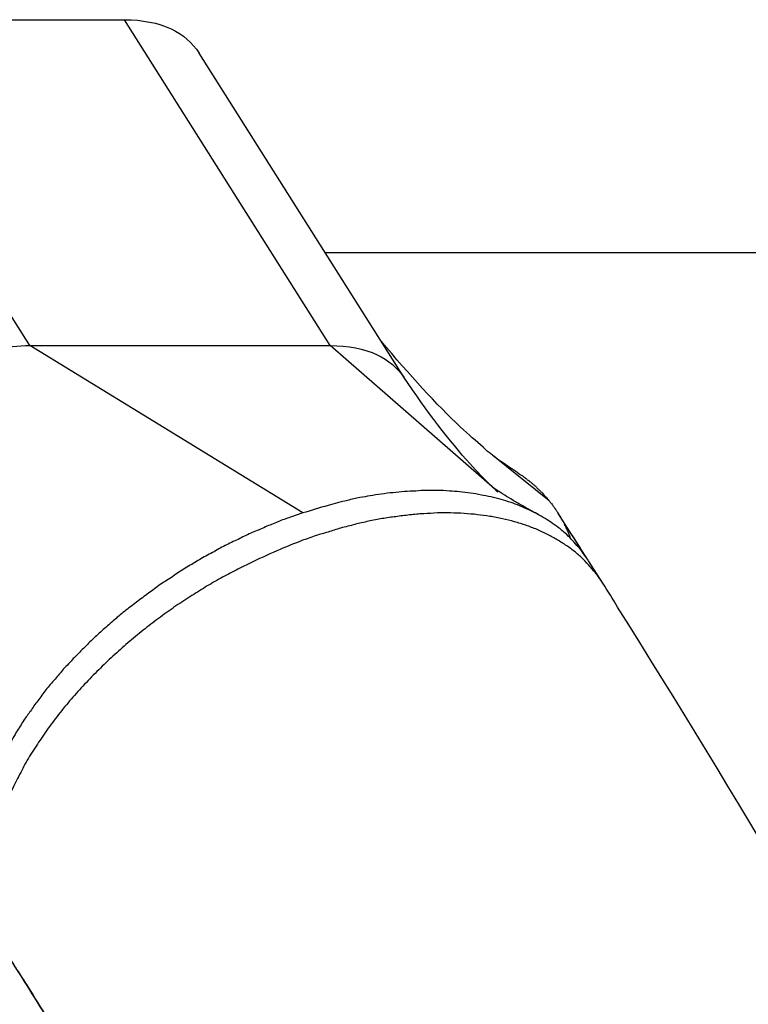
# Model space of a CAD drawing. Units: inches. Extents: x 112.2 to 187.4, y 56.6 to 153.3.
# Drawn here: x 165.3 to 165.7, y 141.1 to 141.7 of the extents above; entities that cross this region are included whole.
import ezdxf

# ---------------------------------------------------------------- set-up
doc = ezdxf.new("R2010")
doc.units = ezdxf.units.IN
doc.header["$MEASUREMENT"] = 0
doc.layers.add('Ebene 1', color=7, linetype='Continuous')

# ---------------------------------------------------------------- blocks, each defined once
blk = doc.blocks.new('block 2')
at = {"layer": 'Ebene 1', "color": 179, "lineweight": 25, "true_color": 0x1a171b}
for points in [[(165.14685, 141.71624), (165.32841, 141.71624)], [(165.14685, 141.71624), (165.32841, 141.71624)], [(165.14685, 141.71624), (165.32841, 141.71624)], [(165.14685, 141.71624), (165.32841, 141.71624)], [(165.14685, 141.71624), (165.32841, 141.71624)], [(165.14685, 141.71624), (165.32841, 141.71624)], [(165.14685, 141.71624), (165.32841, 141.71624)], [(165.14685, 141.71624), (165.32841, 141.71624)], [(165.14685, 141.71624), (165.32841, 141.71624)], [(165.14685, 141.71624), (165.32841, 141.71624)], [(165.14685, 141.71624), (165.32841, 141.71624)], [(165.14685, 141.71624), (165.32841, 141.71624)], [(165.14685, 141.71624), (165.32841, 141.71624)], [(165.14685, 141.71624), (165.32841, 141.71624)], [(165.14685, 141.71624), (165.32841, 141.71624)], [(165.14685, 141.71624), (165.32841, 141.71624)], [(165.14685, 141.71624), (165.32841, 141.71624)], [(165.14685, 141.71624), (165.32841, 141.71624)], [(165.14685, 141.71624), (165.32841, 141.71624)], [(165.14685, 141.71624), (165.32841, 141.71624)], [(165.14685, 141.71624), (165.32841, 141.71624)], [(165.27122, 141.51935), (165.14685, 141.71624)], [(165.27122, 141.51935), (165.14685, 141.71624)], [(165.27122, 141.51935), (165.14685, 141.71624)], [(165.27122, 141.51935), (165.14685, 141.71624)], [(165.27122, 141.51935), (165.14685, 141.71624)], [(165.27122, 141.51935), (165.14685, 141.71624)], [(165.27122, 141.51935), (165.14685, 141.71624)], [(165.27122, 141.51935), (165.14685, 141.71624)], [(165.27122, 141.51935), (165.14685, 141.71624)], [(165.27122, 141.51935), (165.14685, 141.71624)], [(165.27122, 141.51935), (165.14685, 141.71624)], [(165.27122, 141.51935), (165.14685, 141.71624)], [(165.27122, 141.51935), (165.14685, 141.71624)], [(165.27122, 141.51935), (165.14685, 141.71624)], [(165.27122, 141.51935), (165.14685, 141.71624)], [(165.27122, 141.51935), (165.14685, 141.71624)], [(165.27122, 141.51935), (165.14685, 141.71624)], [(165.27122, 141.51935), (165.14685, 141.71624)], [(165.27122, 141.51935), (165.14685, 141.71624)], [(165.27122, 141.51935), (165.14685, 141.71624)], [(165.27122, 141.51935), (165.14685, 141.71624)], [(165.32841, 141.71624), (165.32841, 141.71624)], [(165.32841, 141.71624), (165.32841, 141.71624)], [(165.45278, 141.51935), (165.32841, 141.71624)], [(165.45278, 141.51935), (165.32841, 141.71624)], [(165.45278, 141.51935), (165.32841, 141.71624)], [(165.45278, 141.51935), (165.32841, 141.71624)], [(165.45278, 141.51935), (165.32841, 141.71624)], [(165.45278, 141.51935), (165.32841, 141.71624)], [(165.45278, 141.51935), (165.32841, 141.71624)], [(165.45278, 141.51935), (165.32841, 141.71624)], [(165.45278, 141.51935), (165.32841, 141.71624)], [(165.45278, 141.51935), (165.32841, 141.71624)], [(165.45278, 141.51935), (165.32841, 141.71624)], [(165.45278, 141.51935), (165.32841, 141.71624)], [(165.45278, 141.51935), (165.32841, 141.71624)], [(165.45278, 141.51935), (165.32841, 141.71624)], [(165.45278, 141.51935), (165.32841, 141.71624)], [(165.45278, 141.51935), (165.32841, 141.71624)], [(165.45278, 141.51935), (165.32841, 141.71624)], [(165.45278, 141.51935), (165.32841, 141.71624)], [(165.45278, 141.51935), (165.32841, 141.71624)], [(165.45278, 141.51935), (165.32841, 141.71624)], [(165.45278, 141.51935), (165.32841, 141.71624)], [(165.37354, 141.69609), (165.37354, 141.69609)], [(165.49756, 141.49972), (165.37354, 141.69609)], [(165.49756, 141.49972), (165.37354, 141.69609)], [(165.49756, 141.49972), (165.37354, 141.69609)], [(165.49756, 141.49972), (165.37354, 141.69609)], [(165.49756, 141.49972), (165.37354, 141.69609)], [(165.49756, 141.49972), (165.37354, 141.69609)], [(165.49756, 141.49972), (165.37354, 141.69609)], [(165.49756, 141.49972), (165.37354, 141.69609)], [(165.49756, 141.49972), (165.37354, 141.69609)], [(165.49756, 141.49972), (165.37354, 141.69609)], [(165.49756, 141.49972), (165.37354, 141.69609)], [(165.49756, 141.49972), (165.37354, 141.69609)], [(165.49756, 141.49972), (165.37354, 141.69609)], [(165.49756, 141.49972), (165.37354, 141.69609)], [(165.49756, 141.49972), (165.37354, 141.69609)], [(165.49756, 141.49972), (165.37354, 141.69609)], [(165.49756, 141.49972), (165.37354, 141.69609)], [(165.49756, 141.49972), (165.37354, 141.69609)], [(165.49756, 141.49972), (165.37354, 141.69609)], [(165.49756, 141.49972), (165.37354, 141.69609)], [(165.49756, 141.49972), (165.37354, 141.69609)], [(165.44968, 141.57551), (165.44968, 141.57551)], [(165.44968, 141.57551), (166.41361, 141.57551)], [(165.44968, 141.57551), (166.41361, 141.57551)], [(165.44968, 141.57551), (166.41361, 141.57551)], [(165.44968, 141.57551), (166.41361, 141.57551)], [(165.44968, 141.57551), (166.41361, 141.57551)], [(165.44968, 141.57551), (166.41361, 141.57551)], [(165.44968, 141.57551), (166.41361, 141.57551)], [(165.44968, 141.57551), (166.41361, 141.57551)], [(165.44968, 141.57551), (166.41361, 141.57551)], [(165.44968, 141.57551), (166.41361, 141.57551)], [(165.44968, 141.57551), (166.41361, 141.57551)], [(165.44968, 141.57551), (166.41361, 141.57551)], [(165.44968, 141.57551), (166.41361, 141.57551)], [(165.44968, 141.57551), (166.41361, 141.57551)], [(165.44968, 141.57551), (166.41361, 141.57551)], [(165.44968, 141.57551), (166.41361, 141.57551)], [(165.44968, 141.57551), (166.41361, 141.57551)], [(165.44968, 141.57551), (166.41361, 141.57551)], [(165.44968, 141.57551), (166.41361, 141.57551)], [(165.44968, 141.57551), (166.41361, 141.57551)], [(165.44968, 141.57551), (166.41361, 141.57551)], [(165.27122, 141.51935), (165.27122, 141.51935)], [(165.27122, 141.51935), (165.45278, 141.51935)], [(165.27122, 141.51935), (165.45278, 141.51935)], [(165.27122, 141.51935), (165.45278, 141.51935)], [(165.27122, 141.51935), (165.45278, 141.51935)], [(165.27122, 141.51935), (165.45278, 141.51935)], [(165.27122, 141.51935), (165.45278, 141.51935)], [(165.27122, 141.51935), (165.45278, 141.51935)], [(165.27122, 141.51935), (165.45278, 141.51935)], [(165.27122, 141.51935), (165.45278, 141.51935)], [(165.27122, 141.51935), (165.45278, 141.51935)], [(165.27122, 141.51935), (165.45278, 141.51935)], [(165.27122, 141.51935), (165.45278, 141.51935)], [(165.27122, 141.51935), (165.45278, 141.51935)], [(165.27122, 141.51935), (165.45278, 141.51935)], [(165.27122, 141.51935), (165.45278, 141.51935)], [(165.27122, 141.51935), (165.45278, 141.51935)], [(165.27122, 141.51935), (165.45278, 141.51935)], [(165.27122, 141.51935), (165.45278, 141.51935)], [(165.27122, 141.51935), (165.45278, 141.51935)], [(165.27122, 141.51935), (165.45278, 141.51935)], [(165.27122, 141.51935), (165.45278, 141.51935)], [(165.27122, 141.51935), (165.27122, 141.51935)], [(165.43624, 141.41824), (165.27122, 141.51935)], [(165.43624, 141.41824), (165.27122, 141.51935)], [(165.43624, 141.41824), (165.27122, 141.51935)], [(165.43624, 141.41824), (165.27122, 141.51935)], [(165.43624, 141.41824), (165.27122, 141.51935)], [(165.43624, 141.41824), (165.27122, 141.51935)], [(165.43624, 141.41824), (165.27122, 141.51935)], [(165.43624, 141.41824), (165.27122, 141.51935)], [(165.43624, 141.41824), (165.27122, 141.51935)], [(165.43624, 141.41824), (165.27122, 141.51935)], [(165.43624, 141.41824), (165.27122, 141.51935)], [(165.43624, 141.41824), (165.27122, 141.51935)], [(165.43624, 141.41824), (165.27122, 141.51935)], [(165.43624, 141.41824), (165.27122, 141.51935)], [(165.43624, 141.41824), (165.27122, 141.51935)], [(165.43624, 141.41824), (165.27122, 141.51935)], [(165.43624, 141.41824), (165.27122, 141.51935)], [(165.43624, 141.41824), (165.27122, 141.51935)], [(165.43624, 141.41824), (165.27122, 141.51935)], [(165.43624, 141.41824), (165.27122, 141.51935)], [(165.43624, 141.41824), (165.27122, 141.51935)], [(165.27122, 141.51935), (165.27122, 141.51935)], [(165.45278, 141.51935), (165.45278, 141.51935)], [(165.45278, 141.51935), (165.45278, 141.51935)], [(165.55372, 141.4315), (165.45278, 141.51935)], [(165.55372, 141.4315), (165.45278, 141.51935)], [(165.55372, 141.4315), (165.45278, 141.51935)], [(165.55372, 141.4315), (165.45278, 141.51935)], [(165.55372, 141.4315), (165.45278, 141.51935)], [(165.55372, 141.4315), (165.45278, 141.51935)], [(165.55372, 141.4315), (165.45278, 141.51935)], [(165.55372, 141.4315), (165.45278, 141.51935)], [(165.55372, 141.4315), (165.45278, 141.51935)], [(165.55372, 141.4315), (165.45278, 141.51935)], [(165.55372, 141.4315), (165.45278, 141.51935)], [(165.55372, 141.4315), (165.45278, 141.51935)], [(165.55372, 141.4315), (165.45278, 141.51935)], [(165.55372, 141.4315), (165.45278, 141.51935)], [(165.55372, 141.4315), (165.45278, 141.51935)], [(165.55372, 141.4315), (165.45278, 141.51935)], [(165.55372, 141.4315), (165.45278, 141.51935)], [(165.55372, 141.4315), (165.45278, 141.51935)], [(165.55372, 141.4315), (165.45278, 141.51935)], [(165.55372, 141.4315), (165.45278, 141.51935)], [(165.55372, 141.4315), (165.45278, 141.51935)], [(165.45278, 141.51935), (165.45278, 141.51935)], [(165.49756, 141.49972), (165.49756, 141.49972)], [(165.54958, 141.45424), (165.54958, 141.45424)], [(165.55096, 141.45304), (165.54958, 141.45424)], [(165.55096, 141.45304), (165.54958, 141.45424)], [(165.55096, 141.45304), (165.54958, 141.45424)], [(165.55096, 141.45304), (165.54958, 141.45424)], [(165.55096, 141.45304), (165.54958, 141.45424)], [(165.55096, 141.45304), (165.54958, 141.45424)], [(165.55096, 141.45304), (165.54958, 141.45424)], [(165.55096, 141.45304), (165.54958, 141.45424)], [(165.55096, 141.45304), (165.54958, 141.45424)], [(165.55096, 141.45304), (165.54958, 141.45424)], [(165.55096, 141.45304), (165.54958, 141.45424)], [(165.55096, 141.45304), (165.54958, 141.45424)], [(165.55096, 141.45304), (165.54958, 141.45424)], [(165.55096, 141.45304), (165.54958, 141.45424)], [(165.55096, 141.45304), (165.54958, 141.45424)], [(165.55096, 141.45304), (165.54958, 141.45424)], [(165.55096, 141.45304), (165.54958, 141.45424)], [(165.55096, 141.45304), (165.54958, 141.45424)], [(165.55096, 141.45304), (165.54958, 141.45424)], [(165.55096, 141.45304), (165.54958, 141.45424)], [(165.55096, 141.45304), (165.54958, 141.45424)], [(165.55096, 141.45304), (165.55096, 141.45304)], [(165.55096, 141.45304), (165.55096, 141.45304)], [(165.58507, 141.42565), (165.55096, 141.45304)], [(165.58507, 141.42565), (165.55096, 141.45304)], [(165.58507, 141.42565), (165.55096, 141.45304)], [(165.58507, 141.42565), (165.55096, 141.45304)], [(165.58507, 141.42565), (165.55096, 141.45304)], [(165.58507, 141.42565), (165.55096, 141.45304)], [(165.58507, 141.42565), (165.55096, 141.45304)], [(165.58507, 141.42565), (165.55096, 141.45304)], [(165.58507, 141.42565), (165.55096, 141.45304)], [(165.58507, 141.42565), (165.55096, 141.45304)], [(165.58507, 141.42565), (165.55096, 141.45304)], [(165.58507, 141.42565), (165.55096, 141.45304)], [(165.58507, 141.42565), (165.55096, 141.45304)], [(165.58507, 141.42565), (165.55096, 141.45304)], [(165.58507, 141.42565), (165.55096, 141.45304)], [(165.58507, 141.42565), (165.55096, 141.45304)], [(165.58507, 141.42565), (165.55096, 141.45304)], [(165.58507, 141.42565), (165.55096, 141.45304)], [(165.58507, 141.42565), (165.55096, 141.45304)], [(165.58507, 141.42565), (165.55096, 141.45304)], [(165.58507, 141.42565), (165.55096, 141.45304)], [(165.55372, 141.4315), (165.55372, 141.4315)], [(165.55406, 141.43099), (165.55372, 141.4315)], [(165.55406, 141.43099), (165.55372, 141.4315)], [(165.55406, 141.43099), (165.55372, 141.4315)], [(165.55406, 141.43099), (165.55372, 141.4315)], [(165.55406, 141.43099), (165.55372, 141.4315)], [(165.55406, 141.43099), (165.55372, 141.4315)], [(165.55406, 141.43099), (165.55372, 141.4315)], [(165.55406, 141.43099), (165.55372, 141.4315)], [(165.55406, 141.43099), (165.55372, 141.4315)], [(165.55406, 141.43099), (165.55372, 141.4315)], [(165.55406, 141.43099), (165.55372, 141.4315)], [(165.55406, 141.43099), (165.55372, 141.4315)], [(165.55406, 141.43099), (165.55372, 141.4315)], [(165.55406, 141.43099), (165.55372, 141.4315)], [(165.55406, 141.43099), (165.55372, 141.4315)], [(165.55406, 141.43099), (165.55372, 141.4315)], [(165.55406, 141.43099), (165.55372, 141.4315)], [(165.55406, 141.43099), (165.55372, 141.4315)], [(165.55406, 141.43099), (165.55372, 141.4315)], [(165.55406, 141.43099), (165.55372, 141.4315)], [(165.55406, 141.43099), (165.55372, 141.4315)], [(165.55372, 141.4315), (165.55372, 141.4315)], [(165.55406, 141.43099), (165.55406, 141.43099)], [(165.58507, 141.42565), (165.58507, 141.42565)], [(165.43624, 141.41824), (165.43624, 141.41824)], [(165.59024, 141.41841), (165.59024, 141.41841)], [(165.59885, 141.40498), (165.59024, 141.41841)], [(165.59885, 141.40498), (165.59024, 141.41841)], [(165.59885, 141.40498), (165.59024, 141.41841)], [(165.59885, 141.40498), (165.59024, 141.41841)], [(165.59885, 141.40498), (165.59024, 141.41841)], [(165.59885, 141.40498), (165.59024, 141.41841)], [(165.59885, 141.40498), (165.59024, 141.41841)], [(165.59885, 141.40498), (165.59024, 141.41841)], [(165.59885, 141.40498), (165.59024, 141.41841)], [(165.59885, 141.40498), (165.59024, 141.41841)], [(165.59885, 141.40498), (165.59024, 141.41841)], [(165.59885, 141.40498), (165.59024, 141.41841)], [(165.59885, 141.40498), (165.59024, 141.41841)], [(165.59885, 141.40498), (165.59024, 141.41841)], [(165.59885, 141.40498), (165.59024, 141.41841)], [(165.59885, 141.40498), (165.59024, 141.41841)], [(165.59885, 141.40498), (165.59024, 141.41841)], [(165.59885, 141.40498), (165.59024, 141.41841)], [(165.59885, 141.40498), (165.59024, 141.41841)], [(165.59885, 141.40498), (165.59024, 141.41841)], [(165.59885, 141.40498), (165.59024, 141.41841)], [(165.59885, 141.40498), (165.59885, 141.40498)], [(165.60884, 141.3893), (165.60884, 141.3893)], [(165.61745, 141.37587), (165.60884, 141.3893)], [(165.61745, 141.37587), (165.60884, 141.3893)], [(165.61745, 141.37587), (165.60884, 141.3893)], [(165.61745, 141.37587), (165.60884, 141.3893)], [(165.61745, 141.37587), (165.60884, 141.3893)], [(165.61745, 141.37587), (165.60884, 141.3893)], [(165.61745, 141.37587), (165.60884, 141.3893)], [(165.61745, 141.37587), (165.60884, 141.3893)], [(165.61745, 141.37587), (165.60884, 141.3893)], [(165.61745, 141.37587), (165.60884, 141.3893)], [(165.61745, 141.37587), (165.60884, 141.3893)], [(165.61745, 141.37587), (165.60884, 141.3893)], [(165.61745, 141.37587), (165.60884, 141.3893)], [(165.61745, 141.37587), (165.60884, 141.3893)], [(165.61745, 141.37587), (165.60884, 141.3893)], [(165.61745, 141.37587), (165.60884, 141.3893)], [(165.61745, 141.37587), (165.60884, 141.3893)], [(165.61745, 141.37587), (165.60884, 141.3893)], [(165.61745, 141.37587), (165.60884, 141.3893)], [(165.61745, 141.37587), (165.60884, 141.3893)], [(165.61745, 141.37587), (165.60884, 141.3893)], [(165.61745, 141.37587), (165.61745, 141.37587)]]:
    blk.add_lwpolyline(points, dxfattribs=at)
for points, knots in [([(165.32841, 141.71624), (165.33909, 141.71624), (165.34874, 141.71435), (165.35666, 141.71073), (165.36355, 141.70728), (165.36941, 141.70229), (165.37354, 141.69609)], [0, 0, 0, 0, 1, 1, 1, 2, 2, 2, 2]), ([(165.141, 141.41359), (165.141, 141.42479), (165.14513, 141.43719), (165.15237, 141.44959), (165.15994, 141.46199), (165.17062, 141.47422), (165.18372, 141.48473), (165.19646, 141.49524), (165.21162, 141.50402), (165.22678, 141.51023), (165.24194, 141.51625), (165.25744, 141.51935), (165.27122, 141.51935)], [0, 0, 0, 0, 1, 1, 1, 2, 2, 2, 3, 3, 3, 4, 4, 4, 4]), ([(165.45278, 141.51935), (165.46346, 141.51935), (165.4731, 141.51746), (165.48103, 141.51384), (165.48792, 141.51057), (165.49343, 141.50592), (165.49722, 141.50023)], [0, 0, 0, 0, 1, 1, 1, 2, 2, 2, 2]), ([(165.54958, 141.45407), (165.54958, 141.45424), (165.54924, 141.45441), (165.5489, 141.45459), (165.54752, 141.45579), (165.54614, 141.45683), (165.54511, 141.45803), (165.54097, 141.46148), (165.53649, 141.46561), (165.53133, 141.47026), (165.5172, 141.48353), (165.50066, 141.50161), (165.48344, 141.52211)], [0, 0, 0, 0, 1, 1, 1, 2, 2, 2, 3, 3, 3, 4, 4, 4, 4]), ([(165.55372, 141.4315), (165.55337, 141.43168), (165.55303, 141.43185), (165.55303, 141.43202), (165.55165, 141.43306), (165.55062, 141.43409), (165.54958, 141.43512), (165.5458, 141.43874), (165.54166, 141.44287), (165.53718, 141.44804), (165.52512, 141.46131), (165.511, 141.47974), (165.49722, 141.50023)], [0, 0, 0, 0, 1, 1, 1, 2, 2, 2, 3, 3, 3, 4, 4, 4, 4]), ([(165.56612, 141.44253), (165.56612, 141.44253), (165.56681, 141.44201), (165.56681, 141.44201), (165.56715, 141.44184), (165.56715, 141.44167), (165.5675, 141.4415), (165.56784, 141.44132), (165.56819, 141.44132), (165.56819, 141.44115), (165.56853, 141.44098), (165.56888, 141.44081), (165.56888, 141.44063), (165.56922, 141.44046), (165.56957, 141.44029), (165.56957, 141.44012), (165.56991, 141.43995), (165.56991, 141.43977), (165.57026, 141.4396), (165.5706, 141.43943), (165.5706, 141.43926), (165.57094, 141.43908), (165.57129, 141.43891), (165.57129, 141.43874), (165.57163, 141.43874), (165.57163, 141.4384), (165.57198, 141.43822), (165.57232, 141.43805), (165.57267, 141.43805), (165.57267, 141.43771), (165.57301, 141.43753), (165.57301, 141.43736), (165.57336, 141.43719), (165.5737, 141.43702), (165.5737, 141.43684), (165.57405, 141.43667), (165.57439, 141.4365), (165.57439, 141.43633), (165.57473, 141.43616), (165.57508, 141.43598), (165.57508, 141.43581), (165.57542, 141.43564), (165.57542, 141.43547), (165.57577, 141.43529), (165.57577, 141.43512), (165.57611, 141.43495), (165.57646, 141.43461), (165.57646, 141.43443), (165.5768, 141.43443), (165.57715, 141.43409), (165.57715, 141.43392), (165.57749, 141.43374), (165.57749, 141.43357), (165.57783, 141.4334), (165.57783, 141.43323), (165.57818, 141.43306), (165.57852, 141.43271), (165.57852, 141.43254), (165.57887, 141.43237), (165.57887, 141.43219), (165.57921, 141.43202), (165.57956, 141.43185), (165.57956, 141.4315), (165.5799, 141.43133), (165.5799, 141.43116), (165.58025, 141.43099), (165.58059, 141.43082), (165.58059, 141.43064), (165.58094, 141.4303), (165.58128, 141.43013), (165.58128, 141.42995), (165.58128, 141.42978), (165.58162, 141.42961), (165.58197, 141.42944), (165.58197, 141.42909), (165.58197, 141.42909), (165.58231, 141.42875), (165.58266, 141.42858), (165.58266, 141.42823), (165.583, 141.42789), (165.58335, 141.42754), (165.58369, 141.4272), (165.58404, 141.42668), (165.58472, 141.42617), (165.58507, 141.42565)], [0, 0, 0, 0, 1, 1, 1, 2, 2, 2, 3, 3, 3, 4, 4, 4, 5, 5, 5, 6, 6, 6, 7, 7, 7, 8, 8, 8, 9, 9, 9, 10, 10, 10, 11, 11, 11, 12, 12, 12, 13, 13, 13, 14, 14, 14, 15, 15, 15, 16, 16, 16, 17, 17, 17, 18, 18, 18, 19, 19, 19, 20, 20, 20, 21, 21, 21, 22, 22, 22, 23, 23, 23, 24, 24, 24, 25, 25, 25, 26, 26, 26, 27, 27, 27, 28, 28, 28, 28]), ([(165.60884, 141.38947), (165.60884, 141.38947), (165.60574, 141.39361), (165.60574, 141.39361), (165.60505, 141.39499), (165.60402, 141.39636), (165.60264, 141.39774), (165.60161, 141.39895), (165.60057, 141.40033), (165.59919, 141.40153), (165.59816, 141.40274), (165.59678, 141.40394), (165.59575, 141.40515), (165.59437, 141.40636), (165.59299, 141.40739), (165.59162, 141.4086), (165.59024, 141.40963), (165.58886, 141.41083), (165.58714, 141.41187), (165.58576, 141.4129), (165.58404, 141.41393), (165.58266, 141.4148), (165.58094, 141.41583), (165.57956, 141.41669), (165.57783, 141.41772), (165.57611, 141.41859), (165.57439, 141.41945), (165.57267, 141.42014), (165.57094, 141.421), (165.56922, 141.42169), (165.56715, 141.42255), (165.56543, 141.42324), (165.56371, 141.42393), (165.56199, 141.42461), (165.55992, 141.42513), (165.55785, 141.42582), (165.55613, 141.42634), (165.55406, 141.42685), (165.552, 141.42737), (165.54993, 141.42789), (165.54786, 141.4284), (165.5458, 141.42875), (165.54407, 141.42909), (165.54166, 141.42961), (165.53959, 141.42995), (165.53753, 141.43013), (165.53546, 141.43047), (165.53339, 141.43082), (165.53098, 141.43099), (165.52891, 141.43116), (165.52685, 141.43133), (165.52478, 141.4315), (165.52237, 141.43168), (165.51996, 141.43185), (165.51789, 141.43185), (165.51548, 141.43185), (165.51341, 141.43185), (165.511, 141.43185), (165.50893, 141.43185), (165.50652, 141.43168), (165.50445, 141.4315), (165.50204, 141.4315), (165.49998, 141.43133), (165.49756, 141.43116), (165.49515, 141.43099), (165.49309, 141.43082), (165.49067, 141.43047), (165.48826, 141.4303), (165.48585, 141.42995), (165.48344, 141.42961), (165.48137, 141.42927), (165.47896, 141.42892), (165.47689, 141.42858), (165.47483, 141.42823), (165.47276, 141.42789), (165.47069, 141.42754), (165.46828, 141.42703), (165.46552, 141.42651), (165.46311, 141.42582), (165.45898, 141.42479), (165.45519, 141.42393), (165.4514, 141.42272), (165.44623, 141.42134), (165.44106, 141.41979), (165.43624, 141.41824)], [0, 0, 0, 0, 1, 1, 1, 2, 2, 2, 3, 3, 3, 4, 4, 4, 5, 5, 5, 6, 6, 6, 7, 7, 7, 8, 8, 8, 9, 9, 9, 10, 10, 10, 11, 11, 11, 12, 12, 12, 13, 13, 13, 14, 14, 14, 15, 15, 15, 16, 16, 16, 17, 17, 17, 18, 18, 18, 19, 19, 19, 20, 20, 20, 21, 21, 21, 22, 22, 22, 23, 23, 23, 24, 24, 24, 25, 25, 25, 26, 26, 26, 27, 27, 27, 28, 28, 28, 28]), ([(165.57887, 141.41704), (165.57887, 141.41704), (165.57887, 141.41704), (165.57887, 141.41721), (165.57887, 141.41721), (165.57852, 141.41721), (165.57852, 141.41721), (165.57852, 141.41721), (165.57852, 141.41721), (165.57852, 141.41721), (165.57818, 141.41738), (165.57818, 141.41755), (165.57783, 141.41755), (165.57783, 141.41755), (165.57783, 141.41755), (165.57783, 141.41772), (165.57749, 141.41772), (165.57715, 141.4179), (165.5768, 141.41824), (165.5768, 141.41824), (165.57646, 141.41841), (165.57646, 141.41841), (165.57577, 141.41859), (165.57542, 141.41893), (165.57508, 141.4191), (165.57473, 141.41945), (165.57405, 141.41962), (165.5737, 141.41996), (165.57301, 141.42031), (165.57267, 141.42048), (165.57232, 141.42083), (165.57163, 141.421), (165.57129, 141.42134), (165.5706, 141.42151), (165.56922, 141.42255), (165.5675, 141.42341), (165.56612, 141.4241), (165.56509, 141.42479), (165.56405, 141.4253), (165.56337, 141.42582), (165.5613, 141.42703), (165.55958, 141.42806), (165.5582, 141.42892), (165.55613, 141.43013), (165.55475, 141.43099), (165.55372, 141.43185), (165.55027, 141.43392), (165.55062, 141.43409), (165.55406, 141.43099)], [0, 0, 0, 0, 1, 1, 1, 2, 2, 2, 3, 3, 3, 4, 4, 4, 5, 5, 5, 6, 6, 6, 7, 7, 7, 8, 8, 8, 9, 9, 9, 10, 10, 10, 11, 11, 11, 12, 12, 12, 13, 13, 13, 14, 14, 14, 15, 15, 15, 16, 16, 16, 16]), ([(165.58507, 141.42565), (165.58507, 141.42565), (165.58541, 141.42513), (165.58541, 141.42513), (165.58576, 141.42479), (165.58576, 141.42461), (165.5861, 141.42444), (165.5861, 141.4241), (165.58645, 141.42393), (165.58679, 141.42375), (165.58679, 141.42341), (165.58679, 141.42324), (165.58714, 141.42306), (165.58714, 141.42289), (165.58748, 141.42255), (165.58748, 141.42238), (165.58783, 141.4222), (165.58783, 141.42186), (165.58817, 141.42169), (165.58817, 141.42151), (165.58851, 141.42134), (165.58851, 141.421), (165.58886, 141.42083), (165.58886, 141.42065), (165.58886, 141.42031), (165.5892, 141.42014), (165.58955, 141.41979), (165.58955, 141.41962), (165.58955, 141.41945), (165.58989, 141.4191), (165.58989, 141.41893), (165.59024, 141.41859), (165.59024, 141.41841), (165.59024, 141.41824), (165.59058, 141.4179), (165.59058, 141.41772), (165.59093, 141.41755), (165.59093, 141.41721), (165.59127, 141.41704), (165.59127, 141.41669), (165.59162, 141.41652), (165.59162, 141.41617), (165.59196, 141.416), (165.59196, 141.41566), (165.59196, 141.41549), (165.5923, 141.41514), (165.5923, 141.41497), (165.59265, 141.41462), (165.59265, 141.41445), (165.59265, 141.41411), (165.59299, 141.41393), (165.59299, 141.41359), (165.59334, 141.41342), (165.59334, 141.41325), (165.59368, 141.4129), (165.59368, 141.41273), (165.59368, 141.41238), (165.59403, 141.41204), (165.59403, 141.41187), (165.59437, 141.41152), (165.59437, 141.41135), (165.59437, 141.41101), (165.59437, 141.41083), (165.59472, 141.41049), (165.59472, 141.41032), (165.59506, 141.40997), (165.59506, 141.40963), (165.59506, 141.40946), (165.5954, 141.40911), (165.5954, 141.40894), (165.59575, 141.4086), (165.59575, 141.40842), (165.59575, 141.40808), (165.59575, 141.40791), (165.59609, 141.40756), (165.59609, 141.40739), (165.59609, 141.40704), (165.59644, 141.4067), (165.59644, 141.40653), (165.59678, 141.40601), (165.59678, 141.40549), (165.59713, 141.40498), (165.59747, 141.40429), (165.59747, 141.4036), (165.59782, 141.40291)], [0, 0, 0, 0, 1, 1, 1, 2, 2, 2, 3, 3, 3, 4, 4, 4, 5, 5, 5, 6, 6, 6, 7, 7, 7, 8, 8, 8, 9, 9, 9, 10, 10, 10, 11, 11, 11, 12, 12, 12, 13, 13, 13, 14, 14, 14, 15, 15, 15, 16, 16, 16, 17, 17, 17, 18, 18, 18, 19, 19, 19, 20, 20, 20, 21, 21, 21, 22, 22, 22, 23, 23, 23, 24, 24, 24, 25, 25, 25, 26, 26, 26, 27, 27, 27, 28, 28, 28, 28]), ([(165.43624, 141.41824), (165.43624, 141.41824), (165.42866, 141.41566), (165.42866, 141.41566), (165.42625, 141.4148), (165.42349, 141.41393), (165.42108, 141.4129), (165.41867, 141.41187), (165.41592, 141.41083), (165.4135, 141.4098), (165.41109, 141.4086), (165.40834, 141.40756), (165.40558, 141.40636), (165.40317, 141.40532), (165.40041, 141.40412), (165.398, 141.40274), (165.39524, 141.40153), (165.39283, 141.40033), (165.39008, 141.39895), (165.38767, 141.39774), (165.38491, 141.39636), (165.3825, 141.39481), (165.37974, 141.39344), (165.37733, 141.39206), (165.37457, 141.39051), (165.37216, 141.38913), (165.36975, 141.38758), (165.36699, 141.38603), (165.36458, 141.38448), (165.36183, 141.38293), (165.35942, 141.38121), (165.357, 141.37948), (165.35459, 141.37793), (165.35184, 141.37621), (165.34942, 141.37466), (165.34701, 141.37277), (165.3446, 141.37104), (165.34219, 141.36932), (165.33978, 141.36743), (165.33737, 141.3657), (165.33496, 141.36381), (165.33254, 141.36191), (165.33013, 141.36019), (165.32772, 141.3583), (165.32531, 141.3564), (165.32324, 141.35451), (165.32083, 141.35244), (165.31876, 141.35055), (165.31635, 141.34848), (165.31428, 141.34658), (165.31187, 141.34452), (165.30981, 141.34262), (165.30774, 141.34055), (165.30567, 141.33849), (165.30361, 141.33642), (165.30154, 141.33453), (165.29947, 141.33229), (165.2974, 141.33022), (165.29568, 141.32832), (165.29361, 141.32609), (165.29155, 141.32402), (165.28982, 141.32195), (165.2881, 141.31988), (165.28638, 141.31782), (165.28431, 141.31575), (165.28259, 141.31351), (165.28087, 141.31144), (165.27914, 141.3092), (165.27777, 141.30696), (165.27604, 141.30473), (165.27432, 141.30283), (165.27294, 141.30059), (165.27157, 141.29852), (165.27019, 141.29663), (165.26881, 141.29491), (165.26743, 141.29301), (165.26605, 141.2906), (165.26468, 141.28819), (165.26295, 141.28578), (165.26089, 141.28233), (165.25916, 141.27871), (165.25744, 141.2751), (165.25468, 141.27045), (165.25227, 141.2658), (165.25021, 141.26114)], [0, 0, 0, 0, 1, 1, 1, 2, 2, 2, 3, 3, 3, 4, 4, 4, 5, 5, 5, 6, 6, 6, 7, 7, 7, 8, 8, 8, 9, 9, 9, 10, 10, 10, 11, 11, 11, 12, 12, 12, 13, 13, 13, 14, 14, 14, 15, 15, 15, 16, 16, 16, 17, 17, 17, 18, 18, 18, 19, 19, 19, 20, 20, 20, 21, 21, 21, 22, 22, 22, 23, 23, 23, 24, 24, 24, 25, 25, 25, 26, 26, 26, 27, 27, 27, 28, 28, 28, 28]), ([(165.61745, 141.37587), (165.61745, 141.37587), (165.61401, 141.38086), (165.61401, 141.38086), (165.61263, 141.38258), (165.61125, 141.38413), (165.60987, 141.38569), (165.6085, 141.38724), (165.60712, 141.38879), (165.60574, 141.39016), (165.60402, 141.39171), (165.60264, 141.39309), (165.60092, 141.39447), (165.59919, 141.39585), (165.59747, 141.39723), (165.59575, 141.39843), (165.59368, 141.39964), (165.59196, 141.40084), (165.58989, 141.40205), (165.58817, 141.40308), (165.5861, 141.40429), (165.58404, 141.40532), (165.58197, 141.40618), (165.5799, 141.40722), (165.57783, 141.40825), (165.57542, 141.40911), (165.57336, 141.40997), (165.57094, 141.41083), (165.56888, 141.41152), (165.56647, 141.41221), (165.56405, 141.4129), (165.56164, 141.41359), (165.55923, 141.41411), (165.55682, 141.41462), (165.55441, 141.41531), (165.55165, 141.41583), (165.54924, 141.41617), (165.54683, 141.41652), (165.54407, 141.41686), (165.54166, 141.41721), (165.53891, 141.41755), (165.53649, 141.41772), (165.53374, 141.4179), (165.53098, 141.41807), (165.52823, 141.41824), (165.52547, 141.41824), (165.52271, 141.41824), (165.51996, 141.41824), (165.51755, 141.41824), (165.51444, 141.41807), (165.51203, 141.4179), (165.50928, 141.41772), (165.50618, 141.41772), (165.50377, 141.41738), (165.50066, 141.41704), (165.49791, 141.41669), (165.49515, 141.41652), (165.4924, 141.416), (165.48964, 141.41566), (165.48688, 141.41531), (165.48413, 141.4148), (165.48137, 141.41428), (165.47862, 141.41376), (165.47586, 141.41325), (165.4731, 141.41256), (165.47035, 141.41204), (165.46759, 141.41135), (165.46484, 141.41049), (165.46208, 141.4098), (165.45898, 141.40911), (165.45657, 141.40825), (165.45381, 141.40756), (165.4514, 141.4067), (165.44899, 141.40601), (165.44658, 141.40532), (165.44416, 141.40463), (165.44141, 141.4036), (165.43831, 141.40257), (165.43555, 141.40153), (165.43107, 141.39981), (165.42694, 141.39809), (165.42246, 141.39619), (165.41695, 141.39378), (165.41144, 141.39137), (165.40592, 141.38879)], [0, 0, 0, 0, 1, 1, 1, 2, 2, 2, 3, 3, 3, 4, 4, 4, 5, 5, 5, 6, 6, 6, 7, 7, 7, 8, 8, 8, 9, 9, 9, 10, 10, 10, 11, 11, 11, 12, 12, 12, 13, 13, 13, 14, 14, 14, 15, 15, 15, 16, 16, 16, 17, 17, 17, 18, 18, 18, 19, 19, 19, 20, 20, 20, 21, 21, 21, 22, 22, 22, 23, 23, 23, 24, 24, 24, 25, 25, 25, 26, 26, 26, 27, 27, 27, 28, 28, 28, 28]), ([(165.59885, 141.40498), (165.59885, 141.40498), (165.59919, 141.40463), (165.59919, 141.40463), (165.59919, 141.40463), (165.59919, 141.40463), (165.59919, 141.40446), (165.59919, 141.40429), (165.59919, 141.40429), (165.59919, 141.40412), (165.59954, 141.40412), (165.59954, 141.40412), (165.59954, 141.40394), (165.59954, 141.40394), (165.59954, 141.40377), (165.59954, 141.4036), (165.59954, 141.4036), (165.59988, 141.4036), (165.59988, 141.40343), (165.59988, 141.40343), (165.59988, 141.40326), (165.59988, 141.40308), (165.59988, 141.40308), (165.60023, 141.40291), (165.60023, 141.40291), (165.60023, 141.40291), (165.60023, 141.40274), (165.60023, 141.40274), (165.60023, 141.40257), (165.60057, 141.40257), (165.60057, 141.40239), (165.60057, 141.40222), (165.60057, 141.40222), (165.60057, 141.40222), (165.60057, 141.40205), (165.60057, 141.40205), (165.60057, 141.40188), (165.60092, 141.4017), (165.60092, 141.4017), (165.60092, 141.40153), (165.60092, 141.40153), (165.60092, 141.40153), (165.60092, 141.40136), (165.60126, 141.40119), (165.60126, 141.40119), (165.60126, 141.40102), (165.60126, 141.40102), (165.60126, 141.40084), (165.60126, 141.40084), (165.60126, 141.40084), (165.60126, 141.40067), (165.60161, 141.4005), (165.60161, 141.4005), (165.60161, 141.40033), (165.60161, 141.40033), (165.60161, 141.40015), (165.60161, 141.40015), (165.60195, 141.40015), (165.60195, 141.39998), (165.60195, 141.39981), (165.60195, 141.39981), (165.60195, 141.39964), (165.60195, 141.39964), (165.60195, 141.39947), (165.60195, 141.39947), (165.60195, 141.39929), (165.60229, 141.39912), (165.60229, 141.39912), (165.60229, 141.39912), (165.60229, 141.39895), (165.60229, 141.39895), (165.60229, 141.39878), (165.60264, 141.3986), (165.60264, 141.3986), (165.60264, 141.39843), (165.60264, 141.39843), (165.60264, 141.39843), (165.60264, 141.39826), (165.60264, 141.39809), (165.60264, 141.39792), (165.60298, 141.39774), (165.60298, 141.39774), (165.60298, 141.3974), (165.60333, 141.39723), (165.60333, 141.39705)], [0, 0, 0, 0, 1, 1, 1, 2, 2, 2, 3, 3, 3, 4, 4, 4, 5, 5, 5, 6, 6, 6, 7, 7, 7, 8, 8, 8, 9, 9, 9, 10, 10, 10, 11, 11, 11, 12, 12, 12, 13, 13, 13, 14, 14, 14, 15, 15, 15, 16, 16, 16, 17, 17, 17, 18, 18, 18, 19, 19, 19, 20, 20, 20, 21, 21, 21, 22, 22, 22, 23, 23, 23, 24, 24, 24, 25, 25, 25, 26, 26, 26, 27, 27, 27, 28, 28, 28, 28]), ([(165.40592, 141.38879), (165.40592, 141.38879), (165.39697, 141.38431), (165.39697, 141.38431), (165.39387, 141.38276), (165.39077, 141.38121), (165.38767, 141.37948), (165.38456, 141.37776), (165.38146, 141.37587), (165.37836, 141.37414), (165.37526, 141.37225), (165.37216, 141.37018), (165.36906, 141.36829), (165.36596, 141.36622), (165.36252, 141.36415), (165.35942, 141.36209), (165.35632, 141.35985), (165.35321, 141.35761), (165.35011, 141.35537), (165.34701, 141.35313), (165.34391, 141.35072), (165.34081, 141.34831), (165.33771, 141.34572), (165.33461, 141.34331), (165.33151, 141.34073), (165.32841, 141.33814), (165.32565, 141.33539), (165.32255, 141.3328), (165.31945, 141.33005), (165.3167, 141.32746), (165.31394, 141.32453), (165.31084, 141.32161), (165.30808, 141.31885), (165.30533, 141.31592), (165.30257, 141.31299), (165.29982, 141.30989), (165.29706, 141.30696), (165.29465, 141.30386), (165.29189, 141.30094), (165.28948, 141.29766), (165.28707, 141.29456), (165.28466, 141.29146), (165.28225, 141.28819), (165.28018, 141.28509), (165.27777, 141.28182), (165.2757, 141.27854), (165.27363, 141.27544), (165.27157, 141.27217), (165.2695, 141.2689), (165.26778, 141.26562), (165.26605, 141.26235), (165.26433, 141.25891), (165.26261, 141.25581), (165.26089, 141.25253), (165.25951, 141.24909), (165.25813, 141.24599), (165.25675, 141.24271), (165.25537, 141.23944), (165.25434, 141.23617), (165.25331, 141.23307), (165.25227, 141.22962), (165.25124, 141.22652), (165.25055, 141.22342), (165.24986, 141.22032), (165.24917, 141.21722), (165.24848, 141.21395), (165.24779, 141.21085), (165.24745, 141.20775), (165.24711, 141.20482), (165.24711, 141.20172), (165.24676, 141.19896), (165.24676, 141.19603), (165.24676, 141.1931), (165.24676, 141.19052), (165.24676, 141.18811), (165.24676, 141.18553), (165.24711, 141.1826), (165.24745, 141.17967), (165.24814, 141.17691), (165.24917, 141.17261), (165.25055, 141.16864), (165.25227, 141.16451), (165.25434, 141.15934), (165.25641, 141.15417), (165.25882, 141.14935)], [0, 0, 0, 0, 1, 1, 1, 2, 2, 2, 3, 3, 3, 4, 4, 4, 5, 5, 5, 6, 6, 6, 7, 7, 7, 8, 8, 8, 9, 9, 9, 10, 10, 10, 11, 11, 11, 12, 12, 12, 13, 13, 13, 14, 14, 14, 15, 15, 15, 16, 16, 16, 17, 17, 17, 18, 18, 18, 19, 19, 19, 20, 20, 20, 21, 21, 21, 22, 22, 22, 23, 23, 23, 24, 24, 24, 25, 25, 25, 26, 26, 26, 27, 27, 27, 28, 28, 28, 28]), ([(167.13226, 135.46236), (167.13226, 135.4627), (167.13226, 135.46288), (167.13226, 135.46322), (167.13226, 135.46374), (167.13226, 135.46426), (167.13226, 135.4646), (167.13226, 135.46563), (167.13226, 135.46649), (167.13226, 135.46753), (167.13226, 135.46891), (167.13226, 135.47063), (167.13226, 135.47218), (167.13226, 135.47614), (167.13226, 135.47993), (167.13226, 135.48389), (167.13226, 135.49164), (167.13226, 135.4994), (167.13226, 135.50732), (167.13226, 135.52196), (167.13192, 135.5366), (167.13192, 135.55142), (167.13192, 135.5757), (167.13157, 135.60034), (167.13123, 135.6248), (167.13088, 135.66562), (167.13019, 135.70662), (167.12916, 135.74744), (167.12744, 135.83994), (167.12468, 135.9321), (167.12055, 136.02443), (167.11435, 136.17928), (167.10539, 136.3338), (167.09368, 136.48797), (167.06439, 136.87761), (167.01823, 137.26363), (166.95587, 137.64224), (166.86423, 138.19863), (166.73711, 138.73865), (166.5776, 139.24973), (166.42395, 139.741), (166.24067, 140.2054), (166.03052, 140.63379), (165.90512, 140.88976), (165.77007, 141.13282), (165.62641, 141.3614), (165.62365, 141.36622), (165.62055, 141.37104), (165.61745, 141.37587)], [0, 0, 0, 0, 1, 1, 1, 2, 2, 2, 3, 3, 3, 4, 4, 4, 5, 5, 5, 6, 6, 6, 7, 7, 7, 8, 8, 8, 9, 9, 9, 10, 10, 10, 11, 11, 11, 12, 12, 12, 13, 13, 13, 14, 14, 14, 15, 15, 15, 16, 16, 16, 16]), ([(165.24159, 141.17674), (165.24159, 141.17657), (165.24159, 141.1764), (165.24194, 141.17622), (165.24194, 141.17588), (165.24228, 141.17553), (165.24263, 141.17519), (165.24263, 141.17502), (165.24297, 141.17467), (165.24297, 141.17433), (165.24366, 141.1733), (165.24435, 141.17243), (165.24504, 141.17123), (165.24573, 141.17002), (165.24676, 141.16882), (165.24745, 141.16761), (165.24917, 141.16503), (165.25055, 141.16244), (165.25227, 141.15969), (165.25641, 141.15331), (165.26054, 141.1466), (165.26468, 141.14005), (165.27294, 141.12696), (165.28121, 141.11369), (165.28948, 141.10043), (165.29637, 141.08941), (165.30326, 141.07821), (165.31015, 141.06701), (165.33599, 141.02498), (165.36114, 140.98261), (165.38629, 140.93955), (165.41247, 140.8951), (165.43796, 140.84997), (165.45657, 140.79244)], [0, 0, 0, 0, 1, 1, 1, 2, 2, 2, 3, 3, 3, 4, 4, 4, 5, 5, 5, 6, 6, 6, 7, 7, 7, 8, 8, 8, 9, 9, 9, 10, 10, 10, 11, 11, 11, 11]), ([(165.25882, 141.14935), (165.25916, 141.14918), (165.25916, 141.14901), (165.25916, 141.14883), (165.25951, 141.14849), (165.25985, 141.14815), (165.25985, 141.1478), (165.2602, 141.14763), (165.2602, 141.14728), (165.26054, 141.14694), (165.26123, 141.14591), (165.26157, 141.14487), (165.26226, 141.14384), (165.2633, 141.14263), (165.26399, 141.14143), (165.26468, 141.14022), (165.2664, 141.13764), (165.26812, 141.13488), (165.26984, 141.1323), (165.27398, 141.12558), (165.27777, 141.11903), (165.28225, 141.11249), (165.29017, 141.09923), (165.29844, 141.08596), (165.30671, 141.07253), (165.3136, 141.0615), (165.32049, 141.05031), (165.32738, 141.03911), (165.35287, 140.99691), (165.37802, 140.95419), (165.40317, 140.91095), (165.43245, 140.86014), (165.46105, 140.8088), (165.48964, 140.75661), (165.55096, 140.64413), (165.61056, 140.52855), (165.6681, 140.40969), (165.7649, 140.2097), (165.85585, 140.00127), (165.9406, 139.78527), (166.09598, 139.38908), (166.22965, 138.9674), (166.34023, 138.52781), (166.48803, 137.93783), (166.59345, 137.3153), (166.65236, 136.6802), (166.68957, 136.27764), (166.70817, 135.86992), (166.70817, 135.46236)], [0, 0, 0, 0, 1, 1, 1, 2, 2, 2, 3, 3, 3, 4, 4, 4, 5, 5, 5, 6, 6, 6, 7, 7, 7, 8, 8, 8, 9, 9, 9, 10, 10, 10, 11, 11, 11, 12, 12, 12, 13, 13, 13, 14, 14, 14, 15, 15, 15, 16, 16, 16, 16])]:
    blk.add_open_spline(points, degree=3, knots=knots, dxfattribs=at)
for points in [[(165.56612, 141.44253), (165.55785, 141.4477), (165.552, 141.452), (165.55096, 141.45304)], [(165.60781, 141.39103), (165.60471, 141.3955), (165.60195, 141.40033), (165.59885, 141.40498)]]:
    blk.add_open_spline(points, degree=3, dxfattribs=at)

msp = doc.modelspace()

# ---------------------------------------------------------------- block references
at = {"layer": 'Ebene 1'}
msp.add_blockref('block 2', (0, 0), dxfattribs=at)

doc.saveas('drawing.dxf')
